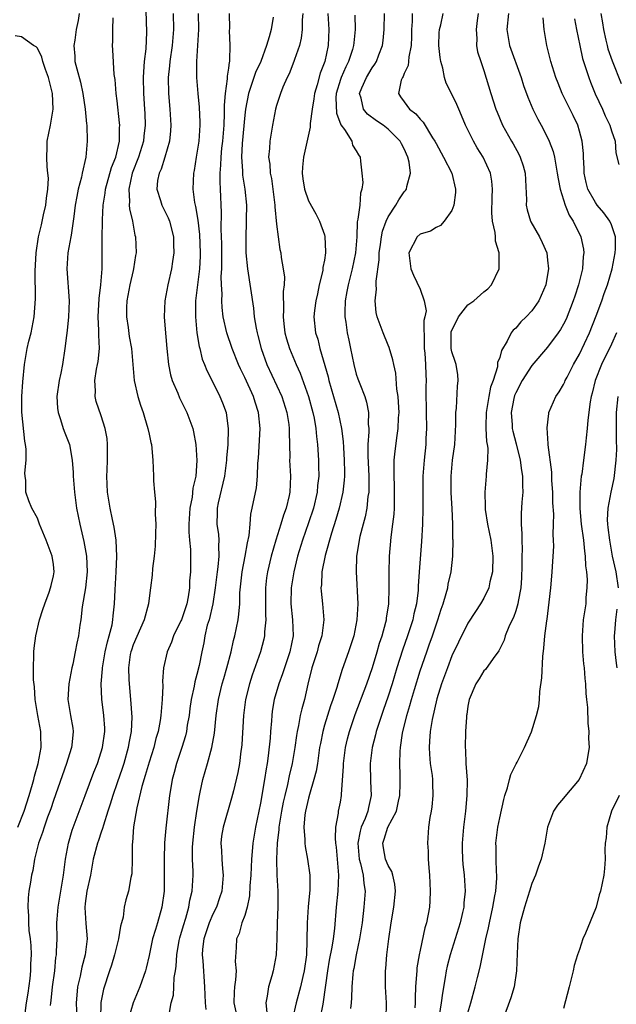
# Model space of a CAD drawing. Units: inches. Extents: x 2577000 to 2580000, y 1524000 to 1527000.
# Drawn here: x 2577551 to 2577626, y 1526077 to 1526200 of the extents above; entities that cross this region are included whole.
import ezdxf

# ---------------------------------------------------------------- set-up
doc = ezdxf.new("R2010")
doc.units = ezdxf.units.IN
doc.header["$MEASUREMENT"] = 0
doc.layers.add('LD25771524_2ft', color=53, linetype='Continuous')

msp = doc.modelspace()

# ---------------------------------------------------------------- linework, layer by layer
at = {"layer": 'LD25771524_2ft'}
for points, elevation in [([(2577558.24, 1526201), (2577558.12, 1526200.12), (2577557.85, 1526199), (2577557.68, 1526197.68), (2577557.55, 1526197), (2577557.67, 1526195.67), (2577557.71, 1526195), (2577557.94, 1526194.06), (2577558.39, 1526192.39), (2577558.71, 1526191), (2577559, 1526189), (2577559.17, 1526187.17), (2577559.19, 1526187), (2577559.25, 1526185), (2577559.05, 1526183), (2577558.6, 1526181), (2577558.51, 1526180.51), (2577558.1, 1526179), (2577557.92, 1526178.08), (2577557.74, 1526177), (2577557.55, 1526175.55), (2577557.5, 1526175), (2577557.21, 1526173.21), (2577557.19, 1526173), (2577556.81, 1526171), (2577556.68, 1526169), (2577556.98, 1526165), (2577556.91, 1526163), (2577556.74, 1526161.26), (2577556.64, 1526160.64), (2577556.45, 1526159), (2577556.14, 1526157), (2577555.94, 1526155.94), (2577555.74, 1526155), (2577555.45, 1526153), (2577555.53, 1526151.53), (2577555.58, 1526151), (2577555.9, 1526150.1), (2577556.24, 1526149), (2577556.43, 1526148.43), (2577557.01, 1526147), (2577557.37, 1526145), (2577557.48, 1526143.48), (2577557.49, 1526143), (2577557.63, 1526141), (2577557.91, 1526139), (2577558.33, 1526137), (2577558.83, 1526134.83), (2577559.15, 1526133), (2577559.22, 1526131), (2577559.01, 1526129), (2577558.62, 1526126.62), (2577558.44, 1526125), (2577558.32, 1526124.32), (2577558.15, 1526123), (2577557.94, 1526122.06), (2577557.75, 1526121), (2577557.43, 1526119.43), (2577557.32, 1526119), (2577556.94, 1526117), (2577556.81, 1526115), (2577557.13, 1526113), (2577557.42, 1526111.42), (2577557.46, 1526111), (2577557.3, 1526109.3), (2577557.26, 1526109), (2577557, 1526108.2), (2577556.64, 1526107), (2577555, 1526102.34), (2577554.68, 1526101.32), (2577554.28, 1526100.28), (2577553.84, 1526099), (2577553.65, 1526098.35), (2577553.14, 1526097), (2577552.64, 1526095), (2577552.41, 1526093.59), (2577552.27, 1526093), (2577552.12, 1526092.12), (2577551.94, 1526091), (2577551.83, 1526090.17), (2577551.78, 1526089), (2577551.89, 1526087.89), (2577551.88, 1526087), (2577551.94, 1526086.06), (2577552.09, 1526085), (2577552.16, 1526084.16), (2577552.2, 1526083), (2577552.14, 1526081.86), (2577552.13, 1526081), (2577552.03, 1526080.03), (2577551.8, 1526078.2), (2577551.6, 1526077), (2577551.37, 1526075.37)], 8130), ([(2577554.64, 1526076.64), (2577554.66, 1526077), (2577554.71, 1526077.29), (2577554.88, 1526079), (2577555.16, 1526081), (2577555.32, 1526082.68), (2577555.38, 1526083), (2577555.41, 1526083.41), (2577555.46, 1526085), (2577555.45, 1526087), (2577555.47, 1526087.47), (2577555.58, 1526089), (2577556.25, 1526093), (2577556.51, 1526095), (2577556.88, 1526097), (2577557.37, 1526098.63), (2577558.97, 1526103), (2577560.08, 1526105.92), (2577560.52, 1526107), (2577561, 1526108.47), (2577561.15, 1526109), (2577561.45, 1526111), (2577561.44, 1526111.44), (2577561.34, 1526113), (2577561.06, 1526115.06), (2577560.99, 1526117), (2577561.15, 1526118.85), (2577561.15, 1526119), (2577561.51, 1526121), (2577561.77, 1526122.23), (2577562.01, 1526123), (2577562.36, 1526124.36), (2577562.46, 1526125), (2577562.49, 1526125.51), (2577562.67, 1526127), (2577562.74, 1526128.75), (2577562.88, 1526131), (2577562.95, 1526132.95), (2577562.86, 1526135), (2577562.63, 1526136.63), (2577562.41, 1526137.59), (2577562.11, 1526139), (2577561.79, 1526141), (2577561.71, 1526143), (2577561.75, 1526143.75), (2577561.79, 1526145), (2577561.77, 1526146.23), (2577561.8, 1526147), (2577561.73, 1526147.73), (2577561.51, 1526149), (2577561, 1526150.57), (2577560.37, 1526152.37), (2577560.23, 1526153), (2577560.29, 1526153.71), (2577560.19, 1526155), (2577560.41, 1526156.41), (2577560.53, 1526157), (2577560.6, 1526157.4), (2577560.78, 1526159), (2577560.7, 1526160.7), (2577560.72, 1526161.28), (2577560.62, 1526163), (2577560.73, 1526165.27), (2577560.94, 1526167), (2577561.1, 1526169), (2577561.13, 1526171), (2577561.13, 1526173), (2577561.16, 1526174.84), (2577561.14, 1526175.14), (2577561.25, 1526177), (2577561.51, 1526178.49), (2577561.55, 1526179), (2577562.3, 1526181.7), (2577562.82, 1526183), (2577563.28, 1526185), (2577563.3, 1526186.7), (2577563.33, 1526187), (2577563.31, 1526187.31), (2577563, 1526190.07), (2577562.88, 1526191), (2577562.74, 1526192.74), (2577562.64, 1526193.36), (2577562.46, 1526196.46), (2577562.41, 1526197), (2577562.47, 1526197.53), (2577562.44, 1526199), (2577562.49, 1526200.49)], 8132), ([(2577566.6, 1526201.4), (2577566.69, 1526198.69), (2577566.58, 1526196.58), (2577566.4, 1526195), (2577566.29, 1526193.71), (2577566.26, 1526193), (2577566.29, 1526191), (2577566.44, 1526189), (2577566.47, 1526188.47), (2577566.51, 1526187), (2577566.35, 1526185.65), (2577566.29, 1526185), (2577565.69, 1526183), (2577564.9, 1526181), (2577564.46, 1526179), (2577564.56, 1526177.44), (2577564.52, 1526177), (2577564.54, 1526176.54), (2577564.91, 1526175), (2577565.23, 1526173.23), (2577565.3, 1526173), (2577565.37, 1526171), (2577565.31, 1526170.69), (2577565.06, 1526169), (2577565, 1526168.79), (2577564.58, 1526167), (2577564.2, 1526165), (2577564.17, 1526164.17), (2577564.15, 1526163), (2577564.37, 1526161.63), (2577564.52, 1526160.52), (2577564.8, 1526159), (2577565.12, 1526155), (2577565.58, 1526153), (2577565.92, 1526151.92), (2577566.25, 1526151), (2577566.41, 1526150.41), (2577566.86, 1526149), (2577567, 1526148.27), (2577567.23, 1526147.23), (2577567.29, 1526147), (2577567.47, 1526145), (2577567.55, 1526143), (2577567.56, 1526142.44), (2577567.67, 1526141), (2577567.79, 1526139.79), (2577567.76, 1526138.24), (2577567.83, 1526137), (2577567.82, 1526135.82), (2577567.75, 1526134.25), (2577567.64, 1526133), (2577567.44, 1526131.44), (2577567.39, 1526130.61), (2577567.2, 1526129), (2577567, 1526127.7), (2577566.92, 1526127), (2577566.37, 1526125), (2577565, 1526121.87), (2577564.78, 1526121.22), (2577564.71, 1526121), (2577564.65, 1526120.65), (2577564.41, 1526119), (2577564.48, 1526117.52), (2577564.49, 1526117), (2577564.69, 1526115), (2577564.82, 1526112.82), (2577564.74, 1526111), (2577564.47, 1526109.53), (2577564.39, 1526109), (2577563.82, 1526107), (2577563.62, 1526106.38), (2577563, 1526104.57), (2577562.44, 1526103), (2577562.11, 1526101.89), (2577561.82, 1526101), (2577561.27, 1526099.27), (2577561.17, 1526098.83), (2577561, 1526098.39), (2577560.66, 1526097.34), (2577560.52, 1526097), (2577560.01, 1526095), (2577559.64, 1526093), (2577559.21, 1526091), (2577559, 1526089.45), (2577558.95, 1526088.95), (2577559.07, 1526086.93), (2577559.22, 1526085), (2577558.97, 1526083), (2577558.55, 1526081.45), (2577558.35, 1526080.35), (2577558.04, 1526079), (2577557.95, 1526077.95), (2577557.85, 1526077), (2577557.96, 1526075)], 8134), ([(2577570.03, 1526201), (2577570.07, 1526199), (2577569.89, 1526197), (2577569.6, 1526195), (2577569.56, 1526194.44), (2577569.41, 1526193), (2577569.43, 1526191), (2577569.61, 1526189), (2577569.69, 1526187.69), (2577569.75, 1526187), (2577569.7, 1526186.3), (2577569.57, 1526185), (2577569, 1526183), (2577568.5, 1526181.5), (2577568.26, 1526181), (2577568.08, 1526180.08), (2577567.96, 1526179), (2577568.43, 1526177.57), (2577568.6, 1526177), (2577569.41, 1526175.41), (2577569.55, 1526175), (2577570.05, 1526173), (2577570.06, 1526172.06), (2577570.09, 1526171), (2577569.93, 1526169.93), (2577569.82, 1526169), (2577569.35, 1526167), (2577568.97, 1526165), (2577568.89, 1526163), (2577569, 1526161.93), (2577569.23, 1526159), (2577569.43, 1526157), (2577569.7, 1526155.7), (2577569.91, 1526155), (2577570.59, 1526153.41), (2577570.83, 1526152.83), (2577571.73, 1526151), (2577572.5, 1526149), (2577572.59, 1526148.59), (2577572.88, 1526147), (2577572.99, 1526144.99), (2577572.85, 1526143), (2577572.51, 1526141.49), (2577572.39, 1526140.38), (2577572.1, 1526139), (2577571.98, 1526137), (2577571.99, 1526135.99), (2577572.09, 1526135), (2577572.18, 1526133.82), (2577572.2, 1526132.2), (2577572.18, 1526131), (2577572.09, 1526129.91), (2577572.08, 1526129), (2577571.9, 1526127.9), (2577571.73, 1526127), (2577571.05, 1526125), (2577571, 1526124.87), (2577570.08, 1526123), (2577569.8, 1526122.2), (2577569.27, 1526121), (2577568.8, 1526119), (2577568.68, 1526117.32), (2577568.71, 1526116.71), (2577568.65, 1526115), (2577568.5, 1526113.5), (2577568.49, 1526113), (2577568.4, 1526112.4), (2577568.14, 1526111), (2577567.87, 1526110.13), (2577567.59, 1526109), (2577567, 1526107.14), (2577566.53, 1526105.47), (2577566.11, 1526104.11), (2577565.45, 1526101.45), (2577565.04, 1526099.04), (2577564.91, 1526097.09), (2577564.87, 1526096.87), (2577564.87, 1526095), (2577564.83, 1526093.17), (2577564.72, 1526092.72), (2577564.41, 1526091), (2577564.08, 1526089.92), (2577563.87, 1526089), (2577563.74, 1526087.74), (2577563.53, 1526087), (2577563.4, 1526086.6), (2577563.18, 1526085), (2577563, 1526084.35), (2577562.67, 1526083), (2577562.29, 1526081.71), (2577562.05, 1526081), (2577561.3, 1526078.7), (2577560.97, 1526077.03), (2577560.91, 1526075)], 8136), ([(2577573.18, 1526201), (2577573.2, 1526199), (2577572.97, 1526195), (2577572.96, 1526193), (2577573.1, 1526191), (2577573.28, 1526189.28), (2577573.39, 1526187.39), (2577573.39, 1526187), (2577573.24, 1526185), (2577572.89, 1526183), (2577572.65, 1526181.35), (2577572.57, 1526181), (2577572.51, 1526179), (2577572.7, 1526177.3), (2577572.77, 1526177), (2577572.82, 1526176.82), (2577573.1, 1526175.1), (2577573.32, 1526173.32), (2577573.43, 1526171), (2577573.42, 1526170.58), (2577573.33, 1526169), (2577572.82, 1526165), (2577572.81, 1526163), (2577573.01, 1526161), (2577573.28, 1526159.28), (2577573.36, 1526159), (2577573.68, 1526157.68), (2577573.97, 1526157), (2577574.25, 1526156.25), (2577575, 1526154.79), (2577575.88, 1526153), (2577576.22, 1526152.22), (2577576.66, 1526151), (2577576.94, 1526148.94), (2577576.87, 1526147), (2577576.72, 1526145.28), (2577576.72, 1526145), (2577576.46, 1526143), (2577575.69, 1526139.69), (2577575.56, 1526139), (2577575.56, 1526138.44), (2577575.52, 1526137), (2577575.7, 1526135.7), (2577575.76, 1526135), (2577575.71, 1526134.29), (2577575.77, 1526133), (2577575.64, 1526131.64), (2577575.54, 1526131), (2577575.3, 1526129), (2577574.99, 1526127), (2577574.52, 1526125), (2577574.31, 1526124.32), (2577574.01, 1526123), (2577573.86, 1526122.14), (2577573.61, 1526121), (2577573.27, 1526119.27), (2577573, 1526118.13), (2577572.76, 1526117.24), (2577572.67, 1526116.67), (2577572.3, 1526115), (2577572.13, 1526113.87), (2577572.02, 1526113), (2577571.8, 1526111.8), (2577571.69, 1526111), (2577571.56, 1526110.44), (2577571.12, 1526109), (2577570.45, 1526107), (2577570.15, 1526105.85), (2577569.91, 1526105), (2577569.68, 1526103.69), (2577569.58, 1526103), (2577569.11, 1526098.89), (2577568.94, 1526097.06), (2577568.88, 1526095), (2577568.91, 1526093), (2577568.88, 1526091), (2577568.61, 1526089), (2577568.05, 1526087), (2577567.8, 1526086.2), (2577567.45, 1526085), (2577567, 1526082.92), (2577566.65, 1526081.35), (2577566.55, 1526081), (2577565.84, 1526079), (2577564.99, 1526077.01), (2577564.43, 1526075)], 8138), ([(2577569.51, 1526075.51), (2577569.77, 1526077), (2577570.05, 1526077.95), (2577570.12, 1526079), (2577570.17, 1526080.17), (2577570.32, 1526081), (2577570.4, 1526081.6), (2577570.47, 1526083), (2577570.79, 1526084.79), (2577570.87, 1526085.13), (2577571.3, 1526086.7), (2577571.6, 1526087.6), (2577571.98, 1526089), (2577572.12, 1526089.88), (2577572.41, 1526091), (2577572.52, 1526093), (2577572.53, 1526093.47), (2577572.46, 1526095), (2577572.46, 1526096.46), (2577572.49, 1526097), (2577572.69, 1526099), (2577572.98, 1526101.02), (2577573.31, 1526103), (2577573.41, 1526103.41), (2577573.74, 1526105), (2577574.34, 1526107), (2577574.89, 1526109), (2577575.19, 1526110.81), (2577575.41, 1526113), (2577575.7, 1526115), (2577576.18, 1526117), (2577576.36, 1526117.64), (2577576.76, 1526119), (2577577.29, 1526121), (2577577.59, 1526122.41), (2577577.75, 1526123), (2577578.16, 1526125), (2577578.27, 1526125.73), (2577578.37, 1526127), (2577578.4, 1526128.4), (2577578.66, 1526131), (2577579.05, 1526133), (2577579.34, 1526134.65), (2577579.56, 1526135.56), (2577579.68, 1526137), (2577579.75, 1526138.25), (2577579.95, 1526139), (2577580.47, 1526141.53), (2577580.61, 1526143), (2577580.66, 1526144.66), (2577580.72, 1526145.28), (2577580.92, 1526149), (2577580.74, 1526151), (2577580.3, 1526152.3), (2577580.09, 1526153), (2577579, 1526155.39), (2577578.46, 1526156.46), (2577578.22, 1526157), (2577577.41, 1526159), (2577576.75, 1526161), (2577576.31, 1526163), (2577576.16, 1526164.16), (2577576.11, 1526165), (2577576.16, 1526165.85), (2577576.09, 1526167), (2577576.06, 1526168.06), (2577576.13, 1526169), (2577576.15, 1526169.85), (2577576.12, 1526172.12), (2577576.03, 1526173.97), (2577576.07, 1526176.07), (2577575.97, 1526179), (2577575.91, 1526179.91), (2577575.93, 1526181), (2577576.02, 1526181.98), (2577576.04, 1526183), (2577576.15, 1526184.15), (2577576.25, 1526185), (2577576.41, 1526187), (2577576.47, 1526188.47), (2577576.46, 1526189.54), (2577576.57, 1526191), (2577576.84, 1526192.84), (2577576.84, 1526193.16), (2577577, 1526194.17), (2577577.09, 1526194.91), (2577577.13, 1526195), (2577577.15, 1526195.15), (2577577.17, 1526197), (2577577.11, 1526198.89), (2577577.13, 1526199.13), (2577577.09, 1526201)], 8140), ([(2577582.56, 1526200.56), (2577582.3, 1526199), (2577582.08, 1526198.08), (2577581.74, 1526197), (2577581.01, 1526195), (2577580.37, 1526193.63), (2577579.74, 1526191.74), (2577579.46, 1526191), (2577579.08, 1526189), (2577579, 1526188.25), (2577578.7, 1526184.7), (2577578.61, 1526183), (2577578.72, 1526181.28), (2577578.72, 1526181), (2577578.73, 1526180.73), (2577579.03, 1526179), (2577579.24, 1526177), (2577579.2, 1526175.2), (2577579.2, 1526174.8), (2577579.12, 1526173), (2577579.15, 1526171), (2577579.36, 1526169), (2577580.09, 1526164.08), (2577580.2, 1526163), (2577580.44, 1526161.56), (2577580.55, 1526161), (2577580.65, 1526160.65), (2577581.06, 1526159), (2577581.79, 1526157), (2577583.66, 1526153), (2577584.3, 1526151), (2577584.52, 1526149.48), (2577584.58, 1526149), (2577584.57, 1526148.57), (2577584.64, 1526145.36), (2577584.63, 1526145), (2577584.73, 1526143), (2577584.65, 1526141), (2577584.57, 1526140.57), (2577584.2, 1526139), (2577583.87, 1526138.13), (2577583.53, 1526137), (2577582.89, 1526135), (2577582.33, 1526133), (2577581.87, 1526131), (2577581.75, 1526130.25), (2577581.62, 1526129), (2577581.61, 1526125.61), (2577581.66, 1526125), (2577581.5, 1526123.5), (2577581.5, 1526123), (2577581.41, 1526122.59), (2577580.97, 1526121), (2577579.93, 1526118.07), (2577579.58, 1526117), (2577579.09, 1526115), (2577578.85, 1526113), (2577578.64, 1526109.36), (2577578.6, 1526109), (2577578.52, 1526108.52), (2577578.34, 1526107), (2577578.15, 1526105.85), (2577577.58, 1526103.58), (2577577.36, 1526102.64), (2577576.28, 1526099), (2577576.1, 1526097.9), (2577575.99, 1526097), (2577576.07, 1526096.07), (2577576.12, 1526095), (2577576.2, 1526093.8), (2577576.29, 1526093), (2577576.12, 1526091), (2577575.84, 1526090.16), (2577575.44, 1526089), (2577575, 1526088.11), (2577574.53, 1526087), (2577573.87, 1526085), (2577573.71, 1526083.71), (2577573.66, 1526083), (2577573.75, 1526082.25), (2577573.95, 1526079), (2577574.02, 1526077), (2577574.14, 1526076.14)], 8142), ([(2577586.28, 1526201), (2577586.21, 1526200.21), (2577586.2, 1526199), (2577586.09, 1526197.91), (2577585.86, 1526197), (2577585.25, 1526195.25), (2577585.18, 1526195), (2577584.57, 1526193.43), (2577584.33, 1526193), (2577583.78, 1526191.78), (2577583.47, 1526191), (2577583, 1526189.5), (2577582.86, 1526189), (2577582.49, 1526187), (2577582.15, 1526185), (2577582.09, 1526184.09), (2577581.99, 1526183), (2577582.13, 1526182.13), (2577582.19, 1526181), (2577582.34, 1526180.34), (2577582.79, 1526177), (2577582.79, 1526176.79), (2577583, 1526174.62), (2577583.18, 1526173), (2577583.42, 1526171.42), (2577583.51, 1526171), (2577583.58, 1526170.42), (2577583.84, 1526169), (2577583.97, 1526167.97), (2577583.95, 1526167), (2577583.84, 1526166.16), (2577583.87, 1526163.87), (2577583.81, 1526163), (2577583.9, 1526162.1), (2577584.04, 1526161), (2577584.24, 1526160.24), (2577584.61, 1526159), (2577585.45, 1526157), (2577585.94, 1526155.94), (2577587, 1526153), (2577587.55, 1526151), (2577587.7, 1526150.3), (2577587.93, 1526149), (2577588, 1526148), (2577588.13, 1526147), (2577588.25, 1526145), (2577588.27, 1526144.27), (2577588.29, 1526143), (2577588.15, 1526141.85), (2577588.09, 1526141), (2577587.61, 1526139), (2577587, 1526137.15), (2577586.24, 1526135), (2577585.64, 1526133), (2577585.15, 1526131), (2577584.81, 1526129), (2577584.77, 1526127), (2577584.99, 1526125), (2577585.08, 1526123), (2577584.67, 1526121), (2577584, 1526119), (2577583.76, 1526118.24), (2577583.29, 1526117), (2577582.71, 1526115), (2577582.46, 1526113.54), (2577582.39, 1526113), (2577582.36, 1526112.36), (2577582.23, 1526111), (2577582.18, 1526110.18), (2577581.95, 1526107.95), (2577581.81, 1526107), (2577581.68, 1526106.32), (2577581.5, 1526105), (2577581, 1526102.01), (2577580.36, 1526099), (2577580.02, 1526097), (2577579.95, 1526095.95), (2577579.85, 1526095), (2577579.77, 1526093), (2577579.66, 1526091.66), (2577579.61, 1526090.39), (2577579.32, 1526089), (2577579, 1526087.95), (2577578.65, 1526087), (2577578.3, 1526085.7), (2577577.98, 1526085), (2577577.93, 1526083.93), (2577577.82, 1526082.18), (2577577.92, 1526081), (2577577.86, 1526079.86), (2577577.73, 1526079), (2577577.68, 1526078.32), (2577577.65, 1526077), (2577577.88, 1526075.88)], 8144), ([(2577589.44, 1526201), (2577589.55, 1526199), (2577589.47, 1526197), (2577589.06, 1526195), (2577588.47, 1526193.54), (2577588.08, 1526192.08), (2577587.75, 1526191), (2577587.69, 1526190.31), (2577587.45, 1526189), (2577587.21, 1526187.21), (2577587.22, 1526186.78), (2577586.37, 1526183), (2577586.24, 1526181.76), (2577586.19, 1526181), (2577586.27, 1526180.27), (2577586.48, 1526179), (2577587, 1526177.52), (2577587.91, 1526175.91), (2577588.39, 1526175), (2577589, 1526173.28), (2577589.06, 1526173.06), (2577589.15, 1526171.15), (2577589.14, 1526171), (2577589, 1526170.1), (2577588.81, 1526169.19), (2577588.81, 1526169), (2577588.78, 1526168.78), (2577588.35, 1526167), (2577588.11, 1526165.89), (2577587.93, 1526165), (2577587.77, 1526163.77), (2577587.69, 1526163), (2577587.89, 1526161), (2577588.17, 1526160.17), (2577588.44, 1526159), (2577589.45, 1526155.45), (2577589.55, 1526155), (2577590.73, 1526151), (2577591.15, 1526149), (2577591.35, 1526147.35), (2577591.38, 1526146.62), (2577591.49, 1526145), (2577591.5, 1526143.5), (2577591.52, 1526143), (2577591.49, 1526142.51), (2577591.31, 1526141), (2577590.83, 1526139), (2577590.43, 1526137.57), (2577589.88, 1526135.88), (2577589.08, 1526133.08), (2577588.68, 1526131), (2577588.62, 1526129.38), (2577588.56, 1526129), (2577588.58, 1526128.58), (2577588.75, 1526127), (2577588.91, 1526125), (2577588.67, 1526123), (2577588.27, 1526121.73), (2577588.08, 1526121), (2577587.43, 1526119), (2577586.92, 1526116.92), (2577586.48, 1526115), (2577586.15, 1526113.85), (2577585.96, 1526113), (2577585.75, 1526111.75), (2577585.57, 1526111), (2577585.49, 1526110.51), (2577585.29, 1526109), (2577584.95, 1526107), (2577584.57, 1526105.43), (2577584.36, 1526104.36), (2577584.02, 1526103), (2577583.84, 1526102.16), (2577583.61, 1526101), (2577583.29, 1526099), (2577583.28, 1526098.72), (2577583.07, 1526097), (2577582.99, 1526094.99), (2577583.04, 1526093), (2577583.15, 1526091), (2577583.17, 1526089), (2577583.08, 1526087), (2577583.03, 1526085), (2577582.95, 1526083), (2577582.55, 1526081), (2577582.39, 1526080.39), (2577581.97, 1526079), (2577581.82, 1526077.82), (2577581.65, 1526077), (2577581.77, 1526075.77)], 8146), ([(2577592.81, 1526200.81), (2577592.86, 1526199), (2577592.67, 1526197.33), (2577592.66, 1526197), (2577592.52, 1526196.52), (2577592.02, 1526195), (2577591.68, 1526194.32), (2577591.09, 1526193), (2577591, 1526192.75), (2577590.48, 1526191), (2577590.44, 1526190.44), (2577590.51, 1526188.51), (2577591.07, 1526187.07), (2577591.52, 1526186.48), (2577592.43, 1526185), (2577592.51, 1526184.51), (2577593, 1526183.81), (2577593.28, 1526183.28), (2577593.48, 1526183), (2577593.51, 1526182.49), (2577593.7, 1526181), (2577593.83, 1526179.83), (2577593.7, 1526179), (2577593.51, 1526178.49), (2577593.43, 1526177), (2577593.21, 1526175.21), (2577593.12, 1526174.88), (2577593.05, 1526173), (2577592.9, 1526171), (2577592.48, 1526169), (2577591.96, 1526167), (2577591.83, 1526166.17), (2577591.61, 1526165), (2577591.56, 1526163.56), (2577591.57, 1526163), (2577591.69, 1526162.31), (2577591.86, 1526161), (2577592.05, 1526160.05), (2577592.29, 1526159), (2577592.69, 1526157), (2577593, 1526155.82), (2577593.2, 1526155.2), (2577593.42, 1526154.58), (2577594.05, 1526153), (2577594.29, 1526152.29), (2577594.51, 1526151), (2577594.48, 1526149.52), (2577594.55, 1526149), (2577594.57, 1526148.57), (2577594.46, 1526147), (2577594.44, 1526145.56), (2577594.55, 1526143), (2577594.58, 1526141.42), (2577594.56, 1526141), (2577594.46, 1526140.46), (2577594.32, 1526139), (2577594.1, 1526137.9), (2577593.84, 1526137), (2577593.44, 1526135.44), (2577593.34, 1526135), (2577593.31, 1526134.69), (2577593.04, 1526133), (2577592.99, 1526131), (2577593.19, 1526127), (2577593.08, 1526125), (2577592.67, 1526123), (2577592.01, 1526121), (2577591.22, 1526118.78), (2577590.66, 1526117), (2577590.54, 1526116.54), (2577590.04, 1526115), (2577589.76, 1526114.24), (2577589, 1526111.78), (2577588.78, 1526111), (2577588.49, 1526109.51), (2577588.4, 1526109), (2577588.12, 1526107), (2577587.96, 1526106.04), (2577587.69, 1526105), (2577587.12, 1526103.12), (2577587, 1526102.66), (2577586.62, 1526101), (2577586.56, 1526100.56), (2577586.43, 1526099), (2577586.55, 1526097.45), (2577586.54, 1526097), (2577586.58, 1526096.58), (2577586.89, 1526095), (2577587.15, 1526093), (2577587.16, 1526091.16), (2577586.98, 1526089.02), (2577586.85, 1526087), (2577586.81, 1526084.81), (2577586.73, 1526083), (2577586.46, 1526081), (2577586.27, 1526080.27), (2577585.99, 1526079), (2577585.44, 1526077), (2577584.99, 1526075)], 8148), ([(2577588.45, 1526075), (2577588.84, 1526076.84), (2577588.9, 1526077.1), (2577589.43, 1526081), (2577589.65, 1526082.35), (2577589.98, 1526083.98), (2577590.13, 1526085), (2577590.3, 1526086.3), (2577590.53, 1526089), (2577590.73, 1526091), (2577590.82, 1526093), (2577590.65, 1526095), (2577590.5, 1526096.5), (2577590.42, 1526097), (2577590.37, 1526097.63), (2577590.43, 1526099), (2577590.77, 1526100.77), (2577590.78, 1526101), (2577591, 1526102.15), (2577591.14, 1526103), (2577591.14, 1526103.14), (2577591.39, 1526106.61), (2577591.39, 1526107), (2577591.65, 1526109), (2577591.9, 1526110.1), (2577592.14, 1526111), (2577592.87, 1526113.13), (2577594.32, 1526117), (2577595.02, 1526119.02), (2577595.62, 1526121), (2577595.92, 1526122.08), (2577596.23, 1526123), (2577596.72, 1526124.72), (2577596.78, 1526125), (2577596.8, 1526125.2), (2577597.09, 1526127), (2577597.14, 1526129), (2577597.11, 1526130.89), (2577597.15, 1526133), (2577597.36, 1526135.36), (2577597.59, 1526137), (2577597.74, 1526138.26), (2577597.78, 1526139), (2577597.77, 1526139.77), (2577597.8, 1526141), (2577597.78, 1526141.79), (2577597.73, 1526143), (2577597.76, 1526143.76), (2577597.75, 1526145), (2577597.86, 1526146.14), (2577598.12, 1526148.12), (2577598.25, 1526149), (2577598.31, 1526150.31), (2577598.36, 1526151), (2577598.31, 1526152.31), (2577598.26, 1526153), (2577598.1, 1526153.9), (2577597.94, 1526155.94), (2577597.69, 1526157), (2577597.6, 1526157.6), (2577597.13, 1526159.13), (2577597, 1526159.42), (2577596.36, 1526161), (2577596.01, 1526161.99), (2577595.63, 1526163), (2577595.51, 1526163.51), (2577595.37, 1526165), (2577595.53, 1526166.47), (2577595.48, 1526167), (2577595.47, 1526167.47), (2577595.85, 1526170.15), (2577595.88, 1526171), (2577596.04, 1526172.04), (2577596.15, 1526173), (2577596.27, 1526173.73), (2577596.75, 1526175), (2577597, 1526175.53), (2577597.97, 1526177), (2577598.33, 1526177.67), (2577599, 1526178.64), (2577599.17, 1526178.83), (2577599.28, 1526179), (2577599.32, 1526179.32), (2577599.79, 1526181), (2577599.62, 1526182.38), (2577599.46, 1526183), (2577599, 1526184.03), (2577598.67, 1526184.67), (2577598.52, 1526185), (2577597, 1526186.5), (2577596.35, 1526187), (2577595.55, 1526187.55), (2577594.39, 1526188.39), (2577593.88, 1526189), (2577593.59, 1526190.41), (2577593.41, 1526191), (2577593.7, 1526191.7), (2577594.28, 1526193), (2577595, 1526194.2), (2577595.34, 1526194.66), (2577595.52, 1526195), (2577595.82, 1526195.82), (2577596.29, 1526197), (2577596.38, 1526197.62), (2577596.51, 1526199), (2577596.53, 1526201)], 8150), ([(2577600.01, 1526201), (2577600, 1526200), (2577599.94, 1526199), (2577599.93, 1526198.07), (2577599.89, 1526197), (2577599.6, 1526195.6), (2577599.55, 1526195), (2577599.5, 1526194.5), (2577599, 1526193.49), (2577598.87, 1526193.13), (2577598.78, 1526193), (2577598.64, 1526192.64), (2577598.29, 1526191), (2577598.56, 1526190.56), (2577599, 1526189.92), (2577599.66, 1526189), (2577600.45, 1526188.45), (2577601, 1526187.75), (2577601.39, 1526187.39), (2577602.56, 1526185.44), (2577602.85, 1526185), (2577603, 1526184.7), (2577603.95, 1526183), (2577604.96, 1526181), (2577605.45, 1526179), (2577605.43, 1526178.57), (2577605.22, 1526177), (2577605, 1526176.33), (2577604.04, 1526175), (2577603.58, 1526174.42), (2577603, 1526174.19), (2577602.29, 1526173.71), (2577601, 1526173.36), (2577600.63, 1526173), (2577599.6, 1526171), (2577599.84, 1526169), (2577600.19, 1526168.19), (2577601, 1526166.45), (2577601.52, 1526165), (2577601.75, 1526163.75), (2577601.6, 1526163), (2577601.48, 1526162.52), (2577601.52, 1526159.52), (2577601.51, 1526159), (2577601.58, 1526158.42), (2577601.67, 1526157), (2577601.72, 1526155.72), (2577601.77, 1526155), (2577601.74, 1526154.26), (2577601.73, 1526153), (2577601.75, 1526151.75), (2577601.75, 1526151), (2577601.79, 1526149), (2577601.72, 1526147.72), (2577601.7, 1526147), (2577601.49, 1526145), (2577601.36, 1526143), (2577601.34, 1526139), (2577601.29, 1526137), (2577601.16, 1526134.84), (2577600.9, 1526131), (2577600.76, 1526129.24), (2577600.74, 1526128.74), (2577600.53, 1526127), (2577600.23, 1526125.77), (2577600.09, 1526125), (2577599.44, 1526123), (2577598.79, 1526121.21), (2577598.09, 1526119), (2577597.49, 1526117), (2577597, 1526115.44), (2577596.38, 1526113.62), (2577596.16, 1526113), (2577595.74, 1526111.74), (2577595.51, 1526111), (2577595.42, 1526110.58), (2577594.99, 1526109), (2577594.74, 1526107), (2577594.78, 1526104.78), (2577594.85, 1526103), (2577594.52, 1526101.48), (2577594.43, 1526101), (2577594.1, 1526100.1), (2577593.62, 1526099), (2577593.48, 1526098.52), (2577593.19, 1526097), (2577593.37, 1526095), (2577593.53, 1526094.47), (2577593.85, 1526093), (2577593.93, 1526091.93), (2577594.09, 1526091), (2577593.96, 1526089), (2577593.72, 1526087), (2577593.41, 1526085), (2577592.97, 1526083), (2577592.69, 1526081.31), (2577592.62, 1526081), (2577592.57, 1526080.57), (2577592.44, 1526079), (2577592.4, 1526077.6), (2577592.35, 1526077), (2577592.26, 1526076.26)], 8152), ([(2577596.75, 1526075), (2577596.79, 1526077), (2577596.66, 1526079), (2577596.66, 1526081), (2577596.7, 1526081.3), (2577596.84, 1526083), (2577597.09, 1526085), (2577597.38, 1526087), (2577597.71, 1526089), (2577597.92, 1526091), (2577597.85, 1526091.85), (2577597.59, 1526093), (2577597.45, 1526093.45), (2577597, 1526094.2), (2577596.67, 1526095), (2577596.41, 1526096.41), (2577596.32, 1526097), (2577596.51, 1526097.49), (2577596.97, 1526099), (2577598.02, 1526101), (2577598.29, 1526102.29), (2577598.46, 1526103), (2577598.5, 1526104.5), (2577598.49, 1526105.51), (2577598.44, 1526107), (2577598.48, 1526108.48), (2577598.53, 1526109), (2577598.8, 1526110.8), (2577599.34, 1526113), (2577599.73, 1526114.27), (2577599.91, 1526115), (2577600.28, 1526116.28), (2577601, 1526118.63), (2577601.83, 1526121), (2577602.15, 1526121.85), (2577602.55, 1526123), (2577603, 1526124.36), (2577603.24, 1526125), (2577603.64, 1526126.36), (2577603.88, 1526127), (2577604.29, 1526128.29), (2577604.47, 1526129), (2577604.54, 1526129.46), (2577604.91, 1526131), (2577605.12, 1526133), (2577605.11, 1526133.11), (2577605.14, 1526135), (2577605.12, 1526135.12), (2577605.1, 1526137), (2577605.01, 1526138.98), (2577604.91, 1526140.91), (2577604.89, 1526143), (2577605.07, 1526145), (2577605.35, 1526147), (2577605.49, 1526149.49), (2577605.49, 1526151), (2577605.55, 1526151.55), (2577605.7, 1526154.3), (2577605.78, 1526155), (2577605.72, 1526155.72), (2577605.51, 1526157), (2577605.4, 1526157.4), (2577605, 1526158.62), (2577604.91, 1526159), (2577604.89, 1526161), (2577604.91, 1526161.09), (2577605, 1526161.33), (2577605.55, 1526162.45), (2577605.83, 1526163), (2577607, 1526164.49), (2577607.72, 1526165), (2577609, 1526166.14), (2577609.49, 1526166.51), (2577609.96, 1526167), (2577610.93, 1526169), (2577610.9, 1526170.9), (2577610.91, 1526171), (2577610.47, 1526172.48), (2577610.46, 1526173), (2577610.42, 1526173.58), (2577610.09, 1526175), (2577610.01, 1526176.01), (2577610.05, 1526177.95), (2577610.1, 1526179), (2577610.01, 1526180.01), (2577609.84, 1526181), (2577608.9, 1526183), (2577608.17, 1526184.17), (2577607.69, 1526185), (2577606.7, 1526187), (2577606.21, 1526188.21), (2577605.84, 1526189), (2577605.6, 1526189.6), (2577605, 1526190.92), (2577604.29, 1526192.29), (2577604.07, 1526193), (2577603.86, 1526194.14), (2577603.59, 1526195), (2577603.5, 1526195.5), (2577603.37, 1526197), (2577603.41, 1526198.59), (2577603.44, 1526199), (2577603.61, 1526199.61), (2577603.91, 1526201)], 8154), ([(2577608.29, 1526201), (2577608.14, 1526200.14), (2577608.02, 1526199), (2577608.11, 1526197.89), (2577608.07, 1526197), (2577608.22, 1526196.22), (2577608.6, 1526195), (2577609, 1526193.87), (2577609.87, 1526191), (2577610.51, 1526189), (2577610.65, 1526188.65), (2577611.35, 1526187), (2577612.47, 1526185), (2577612.67, 1526184.67), (2577613.38, 1526183.38), (2577613.56, 1526183), (2577613.91, 1526181.91), (2577614.16, 1526181), (2577614.33, 1526177.67), (2577614.31, 1526177), (2577614.42, 1526176.42), (2577614.86, 1526175), (2577614.9, 1526174.9), (2577615.99, 1526173), (2577616.31, 1526172.31), (2577616.89, 1526171), (2577617, 1526170.1), (2577617.11, 1526169), (2577617, 1526168.29), (2577616.77, 1526167), (2577615.89, 1526165), (2577615, 1526163.74), (2577614.32, 1526163), (2577613.65, 1526162.35), (2577613, 1526161.58), (2577612.69, 1526161.31), (2577612.44, 1526161), (2577611.92, 1526159.92), (2577611.22, 1526158.78), (2577611, 1526157.9), (2577610.72, 1526157.28), (2577610.73, 1526157), (2577610.7, 1526156.7), (2577610.15, 1526155), (2577609.84, 1526154.16), (2577609.62, 1526153), (2577609.28, 1526151), (2577609.25, 1526149.25), (2577609.26, 1526149), (2577609.34, 1526147.34), (2577609.41, 1526147), (2577609.48, 1526146.52), (2577609.45, 1526145), (2577609.28, 1526143.28), (2577609.29, 1526143), (2577609.12, 1526141), (2577609.17, 1526139.17), (2577609.15, 1526139), (2577609.17, 1526138.83), (2577609.45, 1526137), (2577609.88, 1526135), (2577610.14, 1526133), (2577610.08, 1526131), (2577609.76, 1526129.76), (2577609.61, 1526129), (2577609, 1526127.72), (2577608.58, 1526127), (2577607.94, 1526126.06), (2577607, 1526124.59), (2577605.8, 1526122.2), (2577605, 1526120.51), (2577604.42, 1526119), (2577603.7, 1526117), (2577603.1, 1526115.1), (2577602.51, 1526112.5), (2577602.26, 1526111), (2577602.2, 1526109.8), (2577602.12, 1526109), (2577602.17, 1526108.17), (2577602.28, 1526107), (2577602.5, 1526105.5), (2577602.54, 1526105), (2577602.54, 1526104.54), (2577602.6, 1526103), (2577602.46, 1526101.54), (2577602.38, 1526101), (2577602.22, 1526100.22), (2577602.06, 1526099), (2577601.92, 1526097), (2577602.01, 1526096.01), (2577602.02, 1526095), (2577602.08, 1526093.92), (2577602.18, 1526093), (2577602.27, 1526091), (2577602.23, 1526089.77), (2577602.16, 1526089), (2577601.79, 1526087), (2577601.6, 1526086.4), (2577601, 1526083.61), (2577600.88, 1526083), (2577600.61, 1526081.39), (2577600.57, 1526081), (2577600.56, 1526080.56), (2577600.43, 1526079), (2577600.37, 1526077.63), (2577600.38, 1526077), (2577600.35, 1526076.35)], 8156), ([(2577612.07, 1526201), (2577611.87, 1526199), (2577612.21, 1526197), (2577613.67, 1526193), (2577613.99, 1526191.99), (2577614.51, 1526190.51), (2577615.13, 1526189), (2577615.76, 1526187.76), (2577616.18, 1526187), (2577617, 1526185.45), (2577617.21, 1526185), (2577617.7, 1526183.7), (2577617.85, 1526183), (2577618.01, 1526181.99), (2577618.21, 1526181), (2577618.3, 1526180.3), (2577618.57, 1526179), (2577619.21, 1526177), (2577619.72, 1526175.72), (2577620.2, 1526175), (2577621.17, 1526173), (2577621.48, 1526171.48), (2577621.52, 1526171), (2577621.45, 1526170.55), (2577621.36, 1526169), (2577620.89, 1526167), (2577620.41, 1526165.59), (2577620.22, 1526165), (2577619.31, 1526162.69), (2577619, 1526162.07), (2577618.61, 1526161.39), (2577618.34, 1526161), (2577617, 1526159.19), (2577615, 1526156.9), (2577613.79, 1526155), (2577613, 1526153.47), (2577612.86, 1526153.14), (2577612.77, 1526152.77), (2577612.43, 1526151), (2577612.55, 1526149.45), (2577612.57, 1526149), (2577612.64, 1526148.64), (2577613.06, 1526147.06), (2577613.57, 1526145), (2577613.73, 1526143.73), (2577613.86, 1526143), (2577613.83, 1526141.83), (2577613.88, 1526141), (2577613.75, 1526139.75), (2577613.68, 1526138.32), (2577613.67, 1526137), (2577613.78, 1526135.78), (2577613.76, 1526135), (2577613.81, 1526133.81), (2577613.78, 1526133), (2577613.77, 1526131.77), (2577613.73, 1526130.27), (2577613.64, 1526129), (2577613.32, 1526127.32), (2577613.28, 1526127), (2577613, 1526126.13), (2577612.7, 1526125.3), (2577612.54, 1526125), (2577612.14, 1526124.14), (2577611.68, 1526123), (2577611.55, 1526122.45), (2577610.89, 1526121.11), (2577610.17, 1526120.17), (2577609.21, 1526118.79), (2577609, 1526118.6), (2577608.41, 1526117.59), (2577608.01, 1526117), (2577607.16, 1526115), (2577607, 1526114.16), (2577606.87, 1526113.13), (2577606.84, 1526113), (2577606.82, 1526112.82), (2577606.71, 1526111), (2577606.65, 1526109), (2577606.68, 1526108.68), (2577606.75, 1526107), (2577606.9, 1526104.9), (2577606.88, 1526103), (2577606.69, 1526101), (2577606.43, 1526099), (2577606.28, 1526097), (2577606.28, 1526096.28), (2577606.32, 1526095), (2577606.37, 1526094.37), (2577606.52, 1526093), (2577606.66, 1526091), (2577606.49, 1526089.51), (2577606.47, 1526089), (2577606.33, 1526088.33), (2577606.01, 1526087), (2577605.4, 1526085), (2577604.77, 1526083), (2577604.4, 1526081.6), (2577604.28, 1526081), (2577604.16, 1526080.16), (2577603.8, 1526078.2), (2577603.66, 1526077), (2577603.41, 1526075.41)], 8158), ([(2577607, 1526075.72), (2577607.36, 1526077), (2577607.89, 1526079), (2577608.18, 1526080.18), (2577608.53, 1526081.47), (2577609.26, 1526085), (2577609.59, 1526086.41), (2577609.69, 1526087), (2577610.13, 1526089), (2577610.39, 1526090.39), (2577610.48, 1526091), (2577610.62, 1526092.62), (2577610.61, 1526093), (2577610.58, 1526093.42), (2577610.54, 1526095), (2577610.54, 1526096.54), (2577610.52, 1526097), (2577610.76, 1526099), (2577611, 1526100.17), (2577611.51, 1526102.49), (2577611.65, 1526103), (2577611.96, 1526103.96), (2577612.21, 1526105), (2577612.39, 1526105.61), (2577613.05, 1526106.95), (2577613.18, 1526107.18), (2577614.1, 1526109), (2577614.98, 1526110.98), (2577615.61, 1526113), (2577615.88, 1526114.12), (2577615.96, 1526115), (2577616.01, 1526116.01), (2577616.27, 1526117.73), (2577616.41, 1526120.41), (2577616.54, 1526121.46), (2577616.65, 1526123), (2577616.89, 1526124.89), (2577616.92, 1526125.08), (2577617.2, 1526127.2), (2577617.4, 1526129), (2577617.51, 1526130.49), (2577617.57, 1526131), (2577617.76, 1526134.24), (2577617.75, 1526135), (2577617.71, 1526135.71), (2577617.75, 1526137), (2577617.76, 1526138.24), (2577617.67, 1526139.67), (2577617.64, 1526141), (2577617.53, 1526142.47), (2577617.51, 1526143.51), (2577617.07, 1526146.93), (2577617.08, 1526147.08), (2577616.92, 1526149.08), (2577617.13, 1526150.87), (2577617.16, 1526151), (2577618.03, 1526153), (2577618.43, 1526153.57), (2577619, 1526154.51), (2577619.16, 1526154.84), (2577619.21, 1526155), (2577619.44, 1526155.44), (2577620.26, 1526157), (2577621, 1526158.31), (2577622.26, 1526161), (2577623.1, 1526163.1), (2577623.8, 1526165), (2577624.1, 1526165.9), (2577624.5, 1526167), (2577625.09, 1526169), (2577625.48, 1526171), (2577625.51, 1526171.51), (2577625.5, 1526173), (2577625, 1526174.52), (2577624.8, 1526175), (2577624.04, 1526176.04), (2577623.23, 1526177), (2577623, 1526177.3), (2577622.06, 1526179), (2577621.84, 1526179.84), (2577621.58, 1526181), (2577621.57, 1526181.57), (2577621.49, 1526183), (2577621.48, 1526183.48), (2577621.34, 1526185), (2577621, 1526186.27), (2577620.78, 1526187), (2577620.21, 1526188.21), (2577618.84, 1526191), (2577618.3, 1526192.3), (2577618.03, 1526193), (2577617.39, 1526195), (2577616.9, 1526197), (2577616.57, 1526199), (2577616.45, 1526200.45)], 8160), ([(2577623.66, 1526201), (2577623.86, 1526199.86), (2577623.99, 1526199), (2577624.31, 1526197.69), (2577624.46, 1526197), (2577624.57, 1526196.57), (2577625.1, 1526195.1), (2577626.24, 1526192.24)], 8164), ([(2577620.36, 1526200.36), (2577620.62, 1526199), (2577621.02, 1526197.02), (2577621.39, 1526195.39), (2577622.16, 1526193), (2577622.39, 1526192.39), (2577622.96, 1526190.96), (2577623.86, 1526189), (2577624.2, 1526188.2), (2577624.8, 1526187), (2577625, 1526186.29), (2577625.45, 1526185), (2577625.55, 1526183.55), (2577625.92, 1526182.08)], 8162), ([(2577550.54, 1526099), (2577551.32, 1526101), (2577551.98, 1526103), (2577552.39, 1526104.39), (2577552.54, 1526105), (2577552.61, 1526105.39), (2577553.09, 1526107), (2577553.47, 1526109), (2577553.42, 1526110.58), (2577553.43, 1526111), (2577553.04, 1526113), (2577552.7, 1526115), (2577552.61, 1526116.61), (2577552.51, 1526117.49), (2577552.5, 1526119), (2577552.56, 1526120.56), (2577552.54, 1526121), (2577552.57, 1526121.43), (2577552.79, 1526123), (2577553.27, 1526125), (2577553.69, 1526126.31), (2577553.92, 1526127), (2577554.48, 1526128.48), (2577554.65, 1526129), (2577554.7, 1526129.3), (2577555, 1526130.52), (2577555.08, 1526131), (2577555, 1526131.93), (2577554.86, 1526133), (2577554.1, 1526135), (2577553.27, 1526137), (2577553, 1526137.74), (2577552.28, 1526139), (2577551.9, 1526139.9), (2577551.56, 1526141), (2577551.55, 1526142.45), (2577551.45, 1526143), (2577551.4, 1526143.4), (2577551.57, 1526145), (2577551.59, 1526146.41), (2577551.51, 1526147), (2577551.41, 1526147.41), (2577551.03, 1526151.03), (2577551.03, 1526153), (2577551.15, 1526154.85), (2577551.38, 1526157), (2577551.73, 1526159), (2577551.94, 1526159.94), (2577552.2, 1526161), (2577552.58, 1526163), (2577552.74, 1526165.26), (2577552.72, 1526168.71), (2577552.84, 1526171), (2577553.14, 1526173), (2577553.5, 1526174.5), (2577553.76, 1526175.76), (2577554.05, 1526177), (2577554.14, 1526177.86), (2577554.32, 1526179), (2577554.38, 1526180.38), (2577554.32, 1526181), (2577554.2, 1526181.8), (2577554.16, 1526183), (2577554.22, 1526184.22), (2577554.22, 1526185), (2577554.63, 1526187), (2577554.97, 1526189), (2577554.88, 1526191), (2577554.5, 1526192.5), (2577554.4, 1526193), (2577554.02, 1526193.98), (2577553.68, 1526195), (2577553.56, 1526195.56), (2577553, 1526196.66), (2577552.85, 1526196.85), (2577552.51, 1526197), (2577551, 1526198.08), (2577550.2, 1526198.2)], 8128), ([(2577625.63, 1526161), (2577625, 1526159.58), (2577623.77, 1526157), (2577622.98, 1526155), (2577622.59, 1526153.41), (2577622.46, 1526153), (2577622.34, 1526152.34), (2577622.04, 1526150.04), (2577621.96, 1526149), (2577621.82, 1526147.82), (2577621.75, 1526147), (2577621.5, 1526145), (2577621.27, 1526143.27), (2577621.22, 1526143), (2577621.03, 1526141), (2577621.02, 1526138.98), (2577621.21, 1526137), (2577621.48, 1526135), (2577621.61, 1526133.61), (2577621.71, 1526133), (2577621.76, 1526131.76), (2577621.87, 1526131), (2577621.96, 1526130.04), (2577621.92, 1526129), (2577621.79, 1526127.79), (2577621.77, 1526127), (2577621.47, 1526125), (2577621.31, 1526123), (2577621.39, 1526121), (2577621.5, 1526119.5), (2577621.57, 1526119), (2577621.65, 1526117.65), (2577621.74, 1526117), (2577621.78, 1526115.78), (2577621.89, 1526115), (2577622, 1526114), (2577622.04, 1526112.04), (2577622.15, 1526111), (2577622.14, 1526110.14), (2577622.21, 1526109), (2577622.03, 1526108.03), (2577621.88, 1526107), (2577620.96, 1526105), (2577619.14, 1526102.86), (2577619, 1526102.65), (2577618.23, 1526101.77), (2577617.72, 1526101), (2577617, 1526099), (2577616.65, 1526097), (2577616.18, 1526095), (2577615.87, 1526094.13), (2577615.48, 1526093), (2577615, 1526091.95), (2577614.72, 1526091), (2577614.1, 1526089), (2577613.57, 1526087), (2577613.27, 1526085), (2577613.17, 1526083.17), (2577613.1, 1526081), (2577612.79, 1526079), (2577612.37, 1526077.63), (2577611.43, 1526075)], 8162), ([(2577625.8, 1526153), (2577625.61, 1526151), (2577625.59, 1526147.59), (2577625.63, 1526146.37), (2577625.57, 1526145), (2577625.3, 1526142.7), (2577624.91, 1526141), (2577624.53, 1526139), (2577624.47, 1526137.53), (2577624.5, 1526137), (2577624.57, 1526136.57), (2577624.74, 1526135), (2577625.11, 1526133), (2577625.55, 1526131), (2577625.85, 1526129)], 8164), ([(2577625.68, 1526126.32), (2577625.51, 1526125), (2577625.38, 1526123.38), (2577625.33, 1526123), (2577625.42, 1526121), (2577625.59, 1526119.59), (2577625.68, 1526119)], 8164), ([(2577625.96, 1526103), (2577625.03, 1526101), (2577624.41, 1526099), (2577624.32, 1526097.68), (2577624.22, 1526097), (2577624.17, 1526096.17), (2577624.22, 1526095), (2577624.15, 1526093.85), (2577624.05, 1526093), (2577623.62, 1526091), (2577623.48, 1526090.52), (2577623.08, 1526089), (2577623, 1526088.76), (2577621.74, 1526085.74), (2577621.42, 1526085), (2577621, 1526083.67), (2577620.74, 1526083), (2577620.34, 1526081.66), (2577620.21, 1526081), (2577619.72, 1526079), (2577619, 1526076.29)], 8164)]:
    msp.add_lwpolyline(points, dxfattribs=dict(at, elevation=elevation))

doc.saveas('drawing.dxf')
